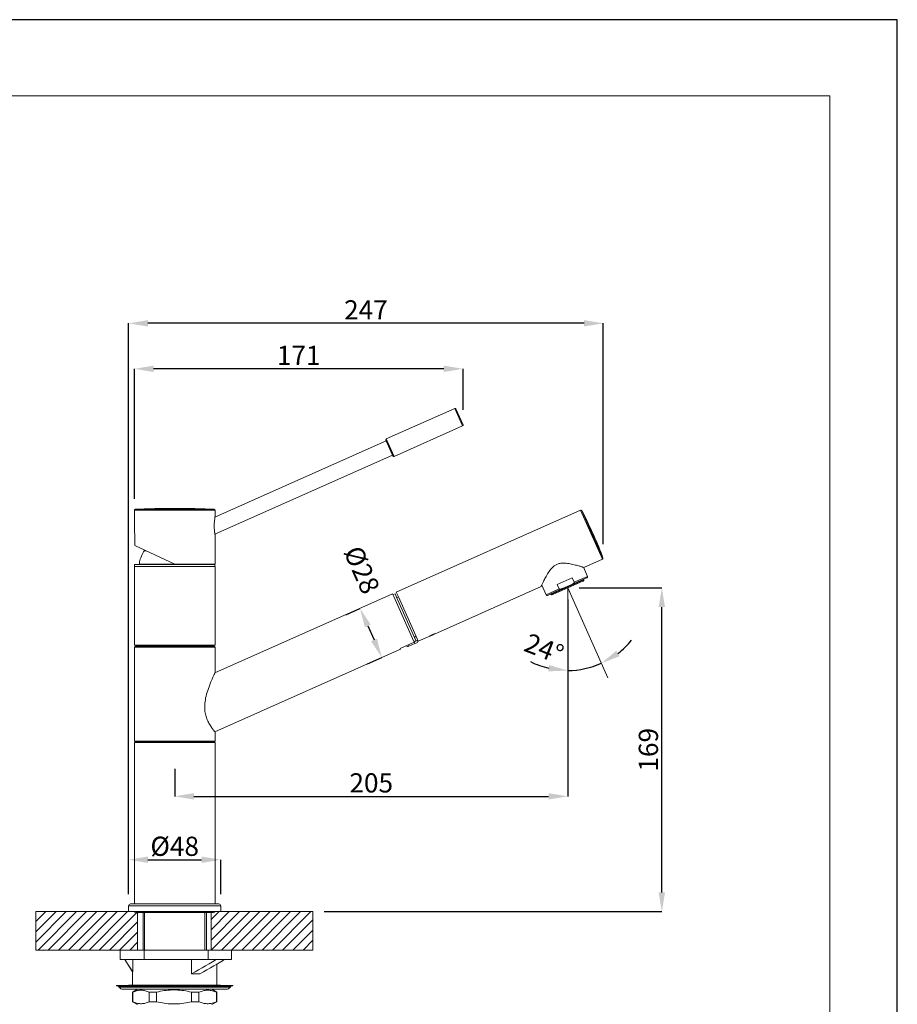
# Model space of a CAD drawing. Units: inches. Extents: x -405 to 435, y -1051 to 137.
# Drawn here: x -22 to 435, y -375 to 137 of the extents above; entities that cross this region are included whole.
import ezdxf

# ---------------------------------------------------------------- set-up
doc = ezdxf.new("R2010")
doc.units = ezdxf.units.IN
doc.header["$MEASUREMENT"] = 0
doc.layers.add('図面枠', color=6, linetype='Continuous', lineweight=20)
doc.layers.add('細線', color=7, linetype='Continuous', lineweight=9)
doc.layers.add('寸法線', color=3, linetype='Continuous')
doc.styles.add('japanese', font='romans.shx', dxfattribs={"bigfont": 'bigfont.shx'})
doc.dimstyles.new('カタログS4', dxfattribs={"dimtxt": 10, "dimasz": 10, "dimexe": 0, "dimexo": 6, "dimgap": 2, "dimtad": 1, "dimdec": 0, "dimdsep": 46, "dimtxsty": 'japanese', "dimcen": 2.5, "dimadec": 0, "dimazin": 0, "dimtfac": 1, "dimtdec": 0, "dimtmove": 2, "dimatfit": 3, "dimfxl": 0, "dimtolj": 1, "dimarcsym": 0})

# ---------------------------------------------------------------- blocks, each defined once
blk = doc.blocks.new('*D17235')
at = {"layer": 'Defpoints', "color": 0, "linetype": 'Continuous'}
for p in [(82.56, -299.67), (34.6, -323.67), (82.56, -323.67)]:
    blk.add_point(p, dxfattribs=at)
at = {"layer": '寸法線', "color": 0, "linetype": 'Continuous', "lineweight": -2}
for p, q in [((34.6, -317.67), (34.6, -299.67)), ((44.6, -299.67), (72.56, -299.67)), ((82.56, -317.67), (82.56, -299.67))]:
    blk.add_line(p, q, dxfattribs=at)
at = {"layer": '寸法線', "color": 0, "linetype": 'Continuous'}
for points in [[(44.6, -298.01), (44.6, -301.34), (34.6, -299.67)], [(72.56, -298.01), (72.56, -301.34), (82.56, -299.67)]]:
    blk.add_solid(points, dxfattribs=at)
at = {"layer": '寸法線', "color": 0, "linetype": 'Continuous', "insert": (58.58, -292.67), "char_height": 10, "attachment_point": 5, "style": 'japanese'}
blk.add_mtext('\\A1;%%C48', dxfattribs=at)
blk = doc.blocks.new('*D17236')
at = {"layer": 'Defpoints', "color": 0, "linetype": 'Continuous'}
for p in [(263.14, -158.26), (58.58, -246.41), (263.14, -266.69)]:
    blk.add_point(p, dxfattribs=at)
at = {"layer": '寸法線', "color": 0, "linetype": 'Continuous', "lineweight": -2}
for p, q in [((263.14, -164.26), (263.14, -266.69)), ((58.58, -252.41), (58.58, -266.69)), ((68.58, -266.69), (253.14, -266.69))]:
    blk.add_line(p, q, dxfattribs=at)
at = {"layer": '寸法線', "color": 0, "linetype": 'Continuous'}
for points in [[(68.58, -265.02), (68.58, -268.35), (58.58, -266.69)], [(253.14, -265.02), (253.14, -268.35), (263.14, -266.69)]]:
    blk.add_solid(points, dxfattribs=at)
at = {"layer": '寸法線', "color": 0, "linetype": 'Continuous', "insert": (160.86, -259.69), "char_height": 10, "attachment_point": 5, "style": 'japanese'}
blk.add_mtext('\\A1;205', dxfattribs=at)
blk = doc.blocks.new('*D17237')
at = {"layer": 'Defpoints', "color": 0, "linetype": 'Continuous'}
for p in [(263.14, -158.26), (312.09, -158.26), (130.4, -326.66)]:
    blk.add_point(p, dxfattribs=at)
at = {"layer": '寸法線', "color": 0, "linetype": 'Continuous', "lineweight": -2}
for p, q in [((269.14, -158.26), (312.09, -158.26)), ((312.09, -316.66), (312.09, -168.26)), ((136.4, -326.66), (312.09, -326.66))]:
    blk.add_line(p, q, dxfattribs=at)
at = {"layer": '寸法線', "color": 0, "linetype": 'Continuous'}
for points in [[(310.42, -168.26), (313.76, -168.26), (312.09, -158.26)], [(310.42, -316.66), (313.76, -316.66), (312.09, -326.66)]]:
    blk.add_solid(points, dxfattribs=at)
at = {"layer": '寸法線', "color": 0, "linetype": 'Continuous', "insert": (305.09, -242.46), "char_height": 10, "attachment_point": 5, "rotation": 90, "style": 'japanese'}
blk.add_mtext('\\A1;169', dxfattribs=at)
blk = doc.blocks.new('*D17238')
at = {"layer": 'Defpoints', "color": 0, "linetype": 'Continuous'}
for p in [(34.6, -20.59), (281.6, -141.42), (34.6, -323.67)]:
    blk.add_point(p, dxfattribs=at)
at = {"layer": '寸法線', "color": 0, "linetype": 'Continuous', "lineweight": -2}
for p, q in [((34.6, -317.67), (34.6, -20.59)), ((271.6, -20.59), (44.6, -20.59)), ((281.6, -135.42), (281.6, -20.59))]:
    blk.add_line(p, q, dxfattribs=at)
at = {"layer": '寸法線', "color": 0, "linetype": 'Continuous'}
for points in [[(44.6, -18.92), (44.6, -22.25), (34.6, -20.59)], [(271.6, -18.92), (271.6, -22.25), (281.6, -20.59)]]:
    blk.add_solid(points, dxfattribs=at)
at = {"layer": '寸法線', "color": 0, "linetype": 'Continuous', "insert": (158.1, -13.59), "char_height": 10, "attachment_point": 5, "style": 'japanese'}
blk.add_mtext('\\A1;247', dxfattribs=at)
blk = doc.blocks.new('*D17239')
at = {"layer": 'Defpoints', "color": 0, "linetype": 'Continuous'}
for p in [(37.6, -44.26), (208.62, -71.59), (37.6, -117.84)]:
    blk.add_point(p, dxfattribs=at)
at = {"layer": '寸法線', "color": 0, "linetype": 'Continuous', "lineweight": -2}
for p, q in [((37.6, -111.84), (37.6, -44.26)), ((198.62, -44.26), (47.6, -44.26)), ((208.62, -65.59), (208.62, -44.26))]:
    blk.add_line(p, q, dxfattribs=at)
at = {"layer": '寸法線', "color": 0, "linetype": 'Continuous'}
for points in [[(47.6, -42.6), (47.6, -45.93), (37.6, -44.26)], [(198.62, -42.6), (198.62, -45.93), (208.62, -44.26)]]:
    blk.add_solid(points, dxfattribs=at)
at = {"layer": '寸法線', "color": 0, "linetype": 'Continuous', "insert": (123.11, -37.26), "char_height": 10, "attachment_point": 5, "style": 'japanese'}
blk.add_mtext('\\A1;171', dxfattribs=at)
blk = doc.blocks.new('*D17240')
at = {"layer": 'Defpoints', "color": 0, "linetype": 'Continuous'}
for p in [(142.08, -174.64), (166.37, -194.45), (153.45, -200.2)]:
    blk.add_point(p, dxfattribs=at)
at = {"layer": '寸法線', "color": 0, "linetype": 'Continuous', "lineweight": -2}
for p, q in [((147.56, -172.2), (155, -168.89)), ((159.06, -178.03), (162.3, -185.31)), ((158.93, -197.76), (166.37, -194.45))]:
    blk.add_line(p, q, dxfattribs=at)
at = {"layer": '寸法線', "color": 0, "linetype": 'Continuous'}
for points in [[(160.58, -177.35), (157.54, -178.71), (155, -168.89)], [(163.83, -184.64), (160.78, -185.99), (166.37, -194.45)]]:
    blk.add_solid(points, dxfattribs=at)
at = {"layer": '寸法線', "color": 0, "linetype": 'Continuous', "insert": (156, -148.88), "char_height": 10, "attachment_point": 5, "rotation": 293.9905, "style": 'japanese'}
blk.add_mtext('\\A1;%%C28', dxfattribs=at)
blk = doc.blocks.new('*D17242')
at = {"layer": 'Defpoints', "color": 0, "linetype": 'Continuous'}
for p in [(263.14, -159.98), (263.84, -159.83), (274.98, -199.54), (283.98, -205.05), (263.14, -266.69)]:
    blk.add_point(p, dxfattribs=at)
at = {"layer": '寸法線', "color": 0, "linetype": 'Continuous', "lineweight": -2}
for start, end in [(307.3765, 320.7504), (243.2521, 256.6261), (270, 294.0026)]:
    blk.add_arc((263.14, -158.26), 42.94, start, end, dxfattribs=at)
at = {"layer": '寸法線', "color": 0, "linetype": 'Continuous'}
for points in [[(290.06, -193.82), (288.36, -190.95), (280.61, -197.49)], [(253.41, -198.38), (253.02, -201.69), (263.14, -201.2)]]:
    blk.add_solid(points, dxfattribs=at)
at = {"layer": '寸法線', "color": 0, "linetype": 'Continuous', "insert": (250.84, -189.8), "char_height": 10, "attachment_point": 5, "rotation": 338.6805, "style": 'japanese'}
blk.add_mtext('\\A1;24°', dxfattribs=at)

msp = doc.modelspace()

# ---------------------------------------------------------------- linework, layer by layer
at = {"layer": 'Defpoints', "linetype": 'Continuous'}
msp.add_lwpolyline([(-405.36, 137.39), (-405.36, -1050.61), (434.64, -1050.61), (434.64, 137.39)], close=True, dxfattribs=at)
at = {"layer": '図面枠', "linetype": 'Continuous'}
for p, q in [((-370.25, 97.72), (399.53, 97.72)), ((399.53, 97.72), (399.53, -1010.94))]:
    msp.add_line(p, q, dxfattribs=at)
at = {"layer": '細線', "linetype": 'Continuous'}
for p, q in [((168.7, -80.69), (204.3, -64.85)), ((204.3, -64.85), (208.37, -73.97)), ((204.96, -65.1), (208.62, -73.32)), ((172.77, -89.82), (208.37, -73.97)), ((168.66, -81.81), (79.53, -121.49)), ((168.45, -81.36), (172.11, -89.57)), ((168.45, -81.36), (168.66, -81.81)), ((168.66, -81.81), (169.23, -83.09)), ((168.7, -80.69), (172.77, -89.82)), ((169.23, -83.09), (169.27, -83.18)), ((169.27, -83.18), (169.47, -83.64)), ((169.47, -83.64), (171.1, -87.28)), ((171.91, -89.11), (79.53, -130.24)), ((171.1, -87.28), (171.29, -87.73)), ((171.3, -87.74), (171.34, -87.84)), ((171.34, -87.84), (171.91, -89.11)), ((171.91, -89.11), (172.11, -89.57)), ((38.07, -117.34), (79.09, -117.34)), ((58.86, -116.86), (58.29, -116.86)), ((173.9, -160.47), (269.77, -117.79)), ((269.77, -117.79), (281.15, -143.35)), ((37.6, -117.84), (37.6, -128.85)), ((37.6, -117.84), (79.56, -117.84)), ((79.31, -123.1), (79.38, -122.48)), ((79.38, -122.48), (79.45, -121.99)), ((79.45, -121.99), (79.51, -121.62)), ((79.51, -121.62), (79.55, -121.39)), ((79.55, -121.39), (79.56, -121.32)), ((79.56, -117.84), (79.56, -121.32)), ((270.42, -118.02), (281.41, -142.72)), ((79.15, -125.53), (79.18, -124.66)), ((79.15, -126.37), (79.15, -125.53)), ((79.17, -127.19), (79.15, -126.37)), ((79.22, -127.96), (79.17, -127.19)), ((79.18, -124.66), (79.24, -123.85)), ((79.3, -128.66), (79.22, -127.96)), ((79.24, -123.85), (79.31, -123.1)), ((37.6, -128.85), (37.61, -128.93)), ((37.61, -128.93), (37.65, -129.16)), ((37.65, -129.16), (37.7, -129.54)), ((37.7, -129.54), (37.76, -130.05)), ((37.76, -130.05), (37.83, -130.66)), ((37.83, -130.66), (37.87, -131.35)), ((37.89, -132.82), (37.86, -133.54)), ((37.87, -131.35), (37.89, -132.08)), ((37.89, -132.08), (37.89, -132.82)), ((79.37, -129.26), (79.3, -128.66)), ((79.44, -129.75), (79.37, -129.26)), ((79.5, -130.1), (79.44, -129.75)), ((79.54, -130.32), (79.5, -130.1)), ((79.56, -130.39), (79.54, -130.32)), ((79.56, -130.39), (79.56, -145.84)), ((37.81, -134.21), (37.75, -134.8)), ((37.75, -134.8), (37.75, -136.12)), ((58.58, -145.84), (37.75, -136.12)), ((37.86, -133.54), (37.81, -134.21)), ((42.69, -138.94), (43.8, -138.94)), ((271.58, -147.61), (281.15, -143.35)), ((37.6, -147.04), (37.6, -188)), ((37.6, -147.04), (79.56, -147.04)), ((37.7, -147.04), (37.7, -146.03)), ((37.7, -146.03), (79.46, -146.03)), ((40.32, -144.74), (40.32, -145.94)), ((40.32, -145.94), (77.06, -145.94)), ((41.23, -145.94), (41.24, -146.03)), ((79.56, -145.84), (58.58, -145.84)), ((76.17, -145.94), (76.17, -146.03)), ((79.46, -147.04), (79.46, -146.03)), ((79.56, -147.04), (79.56, -188)), ((254.2, -148.68), (254.59, -148.21)), ((254.59, -148.21), (254.97, -147.81)), ((254.97, -147.81), (255.34, -147.44)), ((255.34, -147.44), (255.69, -147.12)), ((255.69, -147.12), (256.04, -146.84)), ((256.04, -146.84), (256.4, -146.59)), ((256.4, -146.59), (256.74, -146.36)), ((256.74, -146.36), (257.1, -146.17)), ((257.1, -146.17), (257.46, -146)), ((257.46, -146), (257.83, -145.84)), ((257.83, -145.84), (258.21, -145.71)), ((258.21, -145.71), (258.61, -145.6)), ((258.61, -145.6), (259.03, -145.51)), ((259.03, -145.51), (259.48, -145.43)), ((259.48, -145.43), (259.96, -145.38)), ((259.96, -145.38), (260.48, -145.35)), ((260.48, -145.35), (261.03, -145.35)), ((261.03, -145.35), (261.64, -145.37)), ((261.64, -145.37), (262.3, -145.42)), ((262.3, -145.42), (262.99, -145.5)), ((262.99, -145.5), (263.7, -145.6)), ((263.7, -145.6), (264.42, -145.73)), ((264.42, -145.73), (265.14, -145.87)), ((265.14, -145.87), (265.84, -146.03)), ((265.84, -146.03), (266.51, -146.18)), ((266.51, -146.18), (267.13, -146.34)), ((267.13, -146.34), (267.71, -146.49)), ((267.71, -146.49), (268.25, -146.63)), ((268.25, -146.63), (268.73, -146.77)), ((268.73, -146.77), (269.19, -146.89)), ((269.19, -146.89), (269.59, -147.01)), ((269.59, -147.01), (269.95, -147.12)), ((269.95, -147.12), (270.27, -147.21)), ((270.27, -147.21), (270.56, -147.29)), ((270.56, -147.29), (270.8, -147.37)), ((270.8, -147.37), (271.01, -147.43)), ((271.01, -147.43), (271.19, -147.49)), ((271.19, -147.49), (271.56, -147.6)), ((271.26, -147.51), (273.39, -152.27)), ((271.56, -147.6), (271.58, -147.61)), ((250.97, -153.94), (251.25, -153.41)), ((251.25, -153.41), (251.56, -152.84)), ((251.56, -152.84), (251.88, -152.25)), ((251.88, -152.25), (252.23, -151.62)), ((252.23, -151.62), (252.6, -150.99)), ((252.6, -150.99), (253, -150.37)), ((253, -150.37), (253.4, -149.77)), ((253.4, -149.77), (253.8, -149.2)), ((253.8, -149.2), (254.2, -148.68)), ((265.49, -153.05), (257.69, -156.52)), ((273.12, -152.93), (265.18, -156.47)), ((265.49, -153.05), (266.51, -155.33)), ((266.51, -155.33), (273.39, -152.27)), ((193.72, -182.27), (249.22, -157.56)), ((249.22, -157.56), (249.33, -157.33)), ((249.33, -157.33), (249.39, -157.19)), ((249.39, -157.19), (249.47, -157.02)), ((249.47, -157.02), (249.56, -156.83)), ((249.56, -156.83), (249.67, -156.59)), ((249.58, -156.78), (251.84, -161.86)), ((249.67, -156.59), (249.79, -156.33)), ((249.79, -156.33), (249.94, -156.03)), ((249.94, -156.03), (250.11, -155.69)), ((250.11, -155.69), (250.29, -155.31)), ((250.29, -155.31), (250.49, -154.89)), ((250.49, -154.89), (250.72, -154.44)), ((250.72, -154.44), (250.97, -153.94)), ((251.84, -161.86), (258.72, -158.8)), ((260.45, -158.57), (252.5, -162.12)), ((260.45, -158.57), (253.69, -161.59)), ((271.47, -154), (254.4, -161.6)), ((270.9, -154.8), (255.38, -161.71)), ((257.69, -156.52), (258.72, -158.8)), ((258.73, -158.84), (258.72, -158.8)), ((259.92, -158.79), (259.77, -158.84)), ((260.08, -158.73), (259.92, -158.79)), ((260.26, -158.66), (260.08, -158.73)), ((260.45, -158.57), (260.26, -158.66)), ((265.18, -156.47), (260.45, -158.57)), ((263.14, -158.26), (264.15, -160.51)), ((263.14, -158.26), (263.14, -209.48)), ((265.36, -156.39), (265.18, -156.47)), ((265.54, -156.3), (265.36, -156.39)), ((265.68, -156.22), (265.54, -156.3)), ((265.82, -156.14), (265.68, -156.22)), ((265.94, -156.07), (265.82, -156.14)), ((266.05, -156), (265.94, -156.07)), ((266.15, -155.93), (266.05, -156)), ((266.23, -155.86), (266.15, -155.93)), ((266.3, -155.8), (266.23, -155.86)), ((266.36, -155.73), (266.3, -155.8)), ((266.41, -155.68), (266.36, -155.73)), ((266.45, -155.62), (266.41, -155.68)), ((266.48, -155.56), (266.45, -155.62)), ((266.51, -155.51), (266.48, -155.56)), ((266.51, -155.33), (266.52, -155.37)), ((266.52, -155.41), (266.51, -155.46)), ((266.51, -155.46), (266.51, -155.51)), ((266.52, -155.37), (266.52, -155.41)), ((271.21, -154.66), (270.9, -154.8)), ((271.34, -153.72), (271.47, -154)), ((79.53, -202.49), (171.99, -161.33)), ((171.99, -161.33), (172.17, -161.74)), ((172.17, -161.74), (173.26, -161.25)), ((172.17, -161.74), (172.6, -162.7)), ((172.6, -162.7), (183.02, -186.09)), ((174.04, -162.98), (173.26, -161.25)), ((173.9, -160.47), (174.51, -161.84)), ((184.12, -185.62), (174.04, -162.98)), ((174.18, -163.3), (175, -162.94)), ((174.51, -161.84), (175, -162.94)), ((175, -162.94), (184.19, -183.57)), ((253.69, -161.59), (252.51, -162.12)), ((254.28, -161.32), (254.4, -161.6)), ((255.38, -161.71), (255.06, -161.85)), ((258.76, -158.87), (258.73, -158.84)), ((258.79, -158.9), (258.76, -158.87)), ((258.85, -158.92), (258.79, -158.9)), ((258.9, -158.94), (258.85, -158.92)), ((258.96, -158.95), (258.9, -158.94)), ((259.03, -158.96), (258.96, -158.95)), ((259.11, -158.96), (259.03, -158.96)), ((259.2, -158.96), (259.11, -158.96)), ((259.28, -158.95), (259.2, -158.96)), ((259.39, -158.93), (259.28, -158.95)), ((259.5, -158.91), (259.39, -158.93)), ((259.63, -158.88), (259.5, -158.91)), ((259.77, -158.84), (259.63, -158.88)), ((263.84, -159.83), (283.98, -205.05)), ((183.44, -183.78), (183.31, -183.81)), ((183.55, -183.74), (183.44, -183.78)), ((183.67, -183.7), (183.55, -183.74)), ((183.78, -183.67), (183.67, -183.7)), ((183.86, -183.65), (183.78, -183.67)), ((183.95, -183.62), (183.86, -183.65)), ((184.02, -183.61), (183.95, -183.62)), ((184.08, -183.59), (184.02, -183.61)), ((184.13, -183.58), (184.08, -183.59)), ((184.18, -183.57), (184.13, -183.58)), ((184.19, -183.57), (184.18, -183.57)), ((184.19, -183.57), (184.68, -184.66)), ((185.28, -186.03), (191.44, -183.28)), ((191.22, -183.38), (191.22, -183.37)), ((191.22, -183.37), (191.22, -183.37)), ((191.22, -183.37), (191.23, -183.37)), ((191.23, -183.38), (191.22, -183.38)), ((191.22, -183.38), (191.22, -183.38)), ((191.23, -183.36), (191.25, -183.35)), ((191.23, -183.37), (191.23, -183.36)), ((191.24, -183.37), (191.23, -183.38)), ((191.23, -183.38), (191.23, -183.38)), ((191.26, -183.37), (191.24, -183.37)), ((191.25, -183.35), (191.26, -183.34)), ((191.26, -183.34), (191.27, -183.34)), ((191.27, -183.34), (191.28, -183.33)), ((191.28, -183.33), (191.29, -183.32)), ((191.29, -183.32), (191.31, -183.31)), ((191.31, -183.31), (191.33, -183.3)), ((191.33, -183.3), (191.34, -183.29)), ((191.34, -183.29), (191.36, -183.28)), ((191.36, -183.28), (191.38, -183.26)), ((191.38, -183.26), (191.4, -183.25)), ((191.4, -183.25), (191.42, -183.24)), ((191.42, -183.24), (191.47, -183.21)), ((191.45, -183.28), (191.43, -183.28)), ((191.43, -183.28), (191.44, -183.28)), ((191.44, -183.28), (191.45, -183.27)), ((191.45, -183.27), (191.47, -183.25)), ((191.47, -183.28), (191.45, -183.28)), ((191.47, -183.21), (191.52, -183.18)), ((191.47, -183.25), (191.5, -183.23)), ((191.5, -183.26), (191.47, -183.28)), ((191.5, -183.23), (191.54, -183.21)), ((191.53, -183.25), (191.5, -183.26)), ((191.52, -183.18), (191.54, -183.17)), ((191.57, -183.23), (191.53, -183.25)), ((191.54, -183.17), (191.57, -183.15)), ((191.54, -183.21), (191.59, -183.18)), ((191.57, -183.15), (191.6, -183.14)), ((191.62, -183.2), (191.57, -183.23)), ((191.59, -183.18), (191.64, -183.15)), ((191.6, -183.14), (191.64, -183.11)), ((191.68, -183.18), (191.62, -183.2)), ((191.64, -183.11), (191.66, -183.1)), ((191.64, -183.15), (191.71, -183.11)), ((191.66, -183.1), (191.69, -183.08)), ((191.82, -183.11), (191.68, -183.18)), ((191.69, -183.08), (191.72, -183.07)), ((191.71, -183.11), (191.78, -183.07)), ((191.72, -183.07), (191.76, -183.05)), ((191.76, -183.05), (191.79, -183.03)), ((191.78, -183.07), (191.86, -183.02)), ((191.79, -183.03), (191.82, -183.01)), ((191.82, -183.01), (191.86, -182.99)), ((191.9, -183.07), (191.82, -183.11)), ((191.86, -182.99), (191.9, -182.97)), ((191.86, -183.02), (191.95, -182.98)), ((191.9, -182.97), (191.93, -182.95)), ((191.98, -183.02), (191.9, -183.07)), ((191.93, -182.95), (191.97, -182.94)), ((191.95, -182.98), (192.04, -182.94)), ((191.97, -182.94), (192.02, -182.9)), ((192.07, -182.98), (191.98, -183.02)), ((192.02, -182.9), (192.06, -182.89)), ((192.04, -182.94), (192.13, -182.89)), ((192.06, -182.89), (192.11, -182.87)), ((192.17, -182.94), (192.07, -182.98)), ((192.11, -182.87), (192.14, -182.85)), ((192.13, -182.89), (192.23, -182.84)), ((192.14, -182.85), (192.18, -182.83)), ((192.26, -182.89), (192.17, -182.94)), ((192.18, -182.83), (192.22, -182.81)), ((192.22, -182.81), (192.26, -182.79)), ((192.23, -182.84), (192.33, -182.79)), ((192.26, -182.79), (192.31, -182.77)), ((192.37, -182.85), (192.26, -182.89)), ((192.31, -182.77), (192.34, -182.75)), ((192.33, -182.79), (192.44, -182.74)), ((192.34, -182.75), (192.39, -182.73)), ((192.46, -182.8), (192.37, -182.85)), ((192.39, -182.73), (192.43, -182.71)), ((192.43, -182.71), (192.47, -182.69)), ((192.44, -182.74), (192.54, -182.69)), ((192.57, -182.75), (192.46, -182.8)), ((192.47, -182.69), (192.51, -182.68)), ((192.51, -182.68), (192.58, -182.65)), ((192.54, -182.69), (192.65, -182.65)), ((192.67, -182.71), (192.57, -182.75)), ((192.58, -182.65), (192.61, -182.63)), ((192.61, -182.63), (192.66, -182.61)), ((192.65, -182.65), (192.75, -182.6)), ((192.66, -182.61), (192.7, -182.59)), ((192.78, -182.66), (192.67, -182.71)), ((192.7, -182.59), (192.74, -182.58)), ((192.74, -182.58), (192.78, -182.56)), ((192.75, -182.6), (192.87, -182.56)), ((192.78, -182.56), (192.82, -182.54)), ((192.88, -182.62), (192.78, -182.66)), ((192.82, -182.54), (192.87, -182.52)), ((192.87, -182.52), (192.91, -182.51)), ((192.87, -182.56), (192.96, -182.52)), ((192.98, -182.58), (192.88, -182.62)), ((192.91, -182.51), (192.95, -182.49)), ((192.95, -182.49), (192.99, -182.47)), ((192.96, -182.52), (193.07, -182.48)), ((193.08, -182.54), (192.98, -182.58)), ((192.99, -182.47), (193.03, -182.46)), ((193.03, -182.46), (193.07, -182.44)), ((193.07, -182.44), (193.11, -182.42)), ((193.07, -182.48), (193.16, -182.44)), ((193.16, -182.5), (193.08, -182.54)), ((193.11, -182.42), (193.15, -182.41)), ((193.15, -182.41), (193.19, -182.4)), ((193.16, -182.44), (193.25, -182.41)), ((193.25, -182.46), (193.16, -182.5)), ((193.19, -182.4), (193.22, -182.38)), ((193.22, -182.38), (193.26, -182.37)), ((193.54, -182.35), (193.25, -182.46)), ((193.25, -182.41), (193.34, -182.38)), ((193.26, -182.37), (193.3, -182.36)), ((193.3, -182.36), (193.34, -182.34)), ((193.34, -182.34), (193.37, -182.33)), ((193.34, -182.38), (193.42, -182.35)), ((193.37, -182.33), (193.41, -182.32)), ((193.41, -182.32), (193.44, -182.31)), ((193.42, -182.35), (193.49, -182.33)), ((193.44, -182.31), (193.48, -182.3)), ((193.48, -182.3), (193.5, -182.29)), ((193.49, -182.33), (193.55, -182.31)), ((193.5, -182.29), (193.54, -182.28)), ((193.54, -182.28), (193.57, -182.26)), ((193.59, -182.32), (193.54, -182.35)), ((193.55, -182.31), (193.6, -182.29)), ((193.57, -182.26), (193.63, -182.25)), ((193.63, -182.31), (193.59, -182.32)), ((193.6, -182.29), (193.64, -182.28)), ((193.63, -182.25), (193.68, -182.23)), ((193.67, -182.29), (193.63, -182.31)), ((193.64, -182.28), (193.68, -182.27)), ((193.7, -182.28), (193.67, -182.29)), ((193.68, -182.23), (193.7, -182.22)), ((193.68, -182.27), (193.7, -182.26)), ((193.7, -182.22), (193.72, -182.22)), ((193.7, -182.26), (193.71, -182.26)), ((193.71, -182.27), (193.7, -182.28)), ((193.71, -182.26), (193.72, -182.26)), ((193.72, -182.26), (193.71, -182.27)), ((193.72, -182.22), (193.76, -182.21)), ((193.76, -182.21), (193.77, -182.2)), ((193.77, -182.2), (193.79, -182.2)), ((193.79, -182.2), (193.81, -182.19)), ((193.81, -182.19), (193.83, -182.19)), ((193.83, -182.19), (193.84, -182.18)), ((193.84, -182.18), (193.86, -182.18)), ((193.86, -182.18), (193.88, -182.18)), ((193.88, -182.18), (193.89, -182.17)), ((193.89, -182.17), (193.91, -182.17)), ((193.91, -182.17), (193.91, -182.16)), ((193.91, -182.16), (193.93, -182.16)), ((193.92, -182.18), (193.91, -182.19)), ((193.93, -182.18), (193.92, -182.18)), ((193.92, -182.18), (193.92, -182.18)), ((193.93, -182.16), (193.94, -182.16)), ((193.94, -182.17), (193.93, -182.18)), ((193.94, -182.16), (193.95, -182.16)), ((193.95, -182.17), (193.94, -182.17)), ((193.94, -182.17), (193.94, -182.17)), ((193.95, -182.16), (193.95, -182.17)), ((37.6, -188), (79.56, -188)), ((37.6, -189.04), (37.6, -238)), ((37.6, -189.04), (79.56, -189.04)), ((38.1, -188.55), (79.06, -188.55)), ((38.95, -188.19), (38.95, -188.55)), ((78.21, -188.19), (38.95, -188.19)), ((78.21, -188.19), (78.21, -188.55)), ((79.56, -189.04), (79.56, -202.42)), ((175.88, -189.73), (183.18, -186.48)), ((180.42, -188.63), (180.08, -187.86)), ((183.62, -187.21), (180.42, -188.63)), ((183.02, -186.09), (183.18, -186.48)), ((183.1, -186.3), (183.29, -186.22)), ((183.22, -186.29), (183.12, -186.33)), ((183.2, -186.26), (183.22, -186.29)), ((185.03, -185.48), (183.22, -186.29)), ((183.62, -187.21), (183.22, -186.29)), ((183.29, -186.22), (183.39, -186.17)), ((183.39, -186.17), (183.51, -186.12)), ((183.51, -186.12), (183.6, -186.07)), ((183.6, -186.07), (183.71, -186.01)), ((184.53, -186.8), (183.62, -187.21)), ((183.71, -186.01), (183.79, -185.96)), ((183.79, -185.96), (183.87, -185.91)), ((183.87, -185.91), (183.94, -185.86)), ((183.94, -185.86), (184, -185.81)), ((184, -185.81), (184.06, -185.77)), ((184.06, -185.77), (184.09, -185.73)), ((184.09, -185.73), (184.12, -185.69)), ((184.13, -185.65), (184.12, -185.62)), ((184.12, -185.69), (184.13, -185.65)), ((184.68, -184.66), (185.28, -186.03)), ((79.53, -233.11), (176.07, -190.13)), ((175.88, -189.73), (176.07, -190.13)), ((78.25, -205.25), (78.47, -204.75)), ((78.47, -204.75), (78.68, -204.31)), ((78.68, -204.31), (78.85, -203.93)), ((78.85, -203.93), (79.01, -203.59)), ((79.01, -203.59), (79.14, -203.31)), ((79.14, -203.31), (79.26, -203.06)), ((79.26, -203.06), (79.35, -202.86)), ((79.35, -202.86), (79.43, -202.7)), ((79.43, -202.7), (79.53, -202.49)), ((79.53, -202.49), (79.56, -202.42)), ((76.1, -210.57), (76.44, -209.63)), ((76.44, -209.63), (76.79, -208.74)), ((76.79, -208.74), (77.12, -207.9)), ((77.12, -207.9), (77.43, -207.14)), ((77.43, -207.14), (77.72, -206.44)), ((77.72, -206.44), (77.99, -205.81)), ((77.99, -205.81), (78.25, -205.25)), ((74.69, -215.5), (74.91, -214.54)), ((74.91, -214.54), (75.16, -213.56)), ((75.16, -213.56), (75.45, -212.55)), ((75.45, -212.55), (75.77, -211.55)), ((75.77, -211.55), (76.1, -210.57)), ((74.18, -219.76), (74.21, -218.98)), ((74.18, -220.5), (74.18, -219.76)), ((74.21, -218.98), (74.27, -218.17)), ((74.27, -218.17), (74.38, -217.32)), ((74.38, -217.32), (74.52, -216.43)), ((74.52, -216.43), (74.69, -215.5)), ((74.2, -221.22), (74.18, -220.5)), ((74.26, -221.92), (74.2, -221.22)), ((74.34, -222.59), (74.26, -221.92)), ((74.44, -223.25), (74.34, -222.59)), ((74.57, -223.89), (74.44, -223.25)), ((74.72, -224.52), (74.57, -223.89)), ((74.9, -225.14), (74.72, -224.52)), ((75.1, -225.75), (74.9, -225.14)), ((75.32, -226.35), (75.1, -225.75)), ((75.56, -226.94), (75.32, -226.35)), ((75.83, -227.52), (75.56, -226.94)), ((76.1, -228.08), (75.83, -227.52)), ((76.4, -228.63), (76.1, -228.08)), ((76.69, -229.15), (76.4, -228.63)), ((76.99, -229.66), (76.69, -229.15)), ((77.3, -230.13), (76.99, -229.66)), ((77.59, -230.57), (77.3, -230.13)), ((77.88, -230.99), (77.59, -230.57)), ((78.16, -231.36), (77.88, -230.99)), ((78.41, -231.71), (78.16, -231.36)), ((78.64, -232.01), (78.41, -231.71)), ((78.85, -232.28), (78.64, -232.01)), ((79.04, -232.52), (78.85, -232.28)), ((79.2, -232.71), (79.04, -232.52)), ((79.33, -232.87), (79.2, -232.71)), ((79.43, -232.99), (79.33, -232.87)), ((79.5, -233.08), (79.43, -232.99)), ((79.56, -233.15), (79.5, -233.08)), ((79.56, -233.15), (79.56, -238)), ((37.6, -238), (79.56, -238)), ((37.6, -238.75), (37.6, -322.67)), ((37.6, -238.75), (79.56, -238.75)), ((38.1, -238.5), (79.06, -238.5)), ((38.95, -238.5), (38.95, -238.75)), ((78.21, -238.5), (78.21, -238.75)), ((79.56, -238.75), (79.56, -322.67)), ((81.56, -322.67), (35.6, -322.67)), ((-13.69, -346.65), (-13.69, -326.66)), ((-13.69, -326.66), (130.4, -326.66)), ((-13.69, -331.89), (-8.47, -326.66)), ((-13.69, -337.2), (-3.16, -326.66)), ((-13.69, -342.5), (2.14, -326.66)), ((-12.54, -346.65), (7.44, -326.66)), ((-7.24, -346.65), (12.75, -326.66)), ((-1.93, -346.65), (18.05, -326.66)), ((3.37, -346.65), (23.35, -326.66)), ((8.67, -346.65), (28.66, -326.66)), ((13.98, -346.65), (33.96, -326.66)), ((19.28, -346.65), (38.84, -327.09)), ((34.6, -323.67), (34.6, -326.66)), ((34.6, -323.67), (82.56, -323.67)), ((78.75, -327.09), (38.4, -327.09)), ((39.2, -326.66), (39.2, -346.65)), ((42.1, -327.09), (42.1, -346.65)), ((42.82, -327.09), (42.82, -346.65)), ((74.34, -327.09), (74.34, -346.65)), ((75.06, -327.09), (75.06, -346.65)), ((77.51, -326.66), (77.51, -346.65)), ((77.51, -330.85), (81.69, -326.66)), ((77.51, -336.15), (86.99, -326.66)), ((77.51, -341.46), (92.3, -326.66)), ((77.62, -346.65), (97.6, -326.66)), ((82.56, -323.67), (82.56, -326.66)), ((82.92, -346.65), (102.9, -326.66)), ((88.22, -346.65), (108.21, -326.66)), ((93.53, -346.65), (113.51, -326.66)), ((98.83, -346.65), (118.81, -326.66)), ((104.13, -346.65), (124.12, -326.66)), ((109.44, -346.65), (129.42, -326.66)), ((130.4, -346.65), (130.4, -326.66)), ((24.58, -346.65), (39.2, -332.03)), ((114.74, -346.65), (130.4, -330.99)), ((29.89, -346.65), (39.2, -337.34)), ((120.04, -346.65), (130.4, -336.29)), ((35.19, -346.65), (39.2, -342.64)), ((125.35, -346.65), (130.4, -341.59)), ((130.4, -346.65), (-13.69, -346.65)), ((30.2, -346.65), (30.2, -351.64)), ((42.65, -346.65), (42.65, -351.64)), ((75.92, -346.65), (75.92, -351.64)), ((88.15, -346.65), (88.15, -351.64)), ((88.15, -351.64), (30.2, -351.64)), ((36.6, -358.03), (32.6, -351.64)), ((32.72, -351.64), (34.06, -353.78)), ((36.74, -351.64), (36.74, -358.03)), ((67.33, -351.64), (67.33, -359.04)), ((76.46, -353.76), (78.29, -352.71)), ((78.29, -352.71), (80.11, -351.64)), ((80.78, -353.76), (82.61, -352.71)), ((82.61, -352.71), (84.44, -351.64)), ((34.06, -353.78), (35.41, -355.91)), ((35.41, -355.91), (36.74, -358.03)), ((36.6, -358.03), (36.6, -364.9)), ((36.74, -358.03), (36.6, -358.03)), ((67.33, -359.04), (69.16, -357.98)), ((69.16, -357.98), (70.98, -356.93)), ((70.98, -356.93), (72.81, -355.87)), ((71.66, -359.04), (73.48, -357.98)), ((72.81, -355.87), (74.63, -354.83)), ((73.48, -357.98), (75.31, -356.93)), ((74.63, -354.83), (76.46, -353.76)), ((75.31, -356.93), (77.13, -355.87)), ((77.13, -355.87), (78.96, -354.83)), ((78.96, -354.83), (80.78, -353.76)), ((80.56, -353.89), (80.56, -364.9)), ((71.66, -359.04), (67.33, -359.04)), ((28.32, -365.33), (28.32, -365.03)), ((88.84, -365.03), (28.32, -365.03)), ((88.84, -365.33), (28.32, -365.33)), ((29.61, -365.93), (29.31, -365.46)), ((87.85, -365.46), (29.31, -365.46)), ((87.56, -365.93), (29.61, -365.93)), ((31.7, -367.07), (85.46, -367.07)), ((35.13, -364.9), (82.04, -364.9)), ((36.6, -368.58), (39.2, -367.07)), ((36.6, -373.57), (36.6, -368.58)), ((36.6, -368.58), (36.74, -368.58)), ((37.26, -368.35), (36.74, -368.58)), ((36.74, -368.58), (36.74, -373.57)), ((37.77, -368.16), (37.26, -368.35)), ((38.27, -367.98), (37.77, -368.16)), ((38.78, -367.85), (38.27, -367.98)), ((39.28, -367.73), (38.78, -367.85)), ((39.78, -367.65), (39.28, -367.73)), ((40.28, -367.59), (39.78, -367.65)), ((40.79, -367.55), (40.28, -367.59)), ((41.28, -367.55), (40.79, -367.55)), ((41.79, -367.59), (41.28, -367.55)), ((42.28, -367.65), (41.79, -367.59)), ((42.79, -367.73), (42.28, -367.65)), ((43.29, -367.85), (42.79, -367.73)), ((43.79, -367.98), (43.29, -367.85)), ((44.3, -368.16), (43.79, -367.98)), ((44.8, -368.35), (44.3, -368.16)), ((45.32, -368.58), (44.8, -368.35)), ((45.32, -368.58), (45.32, -373.57)), ((45.32, -368.58), (49.07, -368.58)), ((50.11, -368.33), (49.07, -368.58)), ((49.07, -368.58), (49.07, -373.57)), ((51.14, -368.13), (50.11, -368.33)), ((52.16, -367.94), (51.14, -368.13)), ((53.18, -367.78), (52.16, -367.94)), ((54.19, -367.65), (53.18, -367.78)), ((55.19, -367.55), (54.19, -367.65)), ((56.21, -367.48), (55.19, -367.55)), ((57.22, -367.44), (56.21, -367.48)), ((58.22, -367.42), (57.22, -367.44)), ((59.24, -367.44), (58.22, -367.42)), ((60.25, -367.48), (59.24, -367.44)), ((61.25, -367.55), (60.25, -367.48)), ((62.27, -367.65), (61.25, -367.55)), ((63.28, -367.78), (62.27, -367.65)), ((64.29, -367.94), (63.28, -367.78)), ((65.31, -368.13), (64.29, -367.94)), ((66.34, -368.33), (65.31, -368.13)), ((67.38, -368.58), (66.34, -368.33)), ((67.38, -368.58), (67.38, -373.57)), ((67.38, -368.58), (71.21, -368.58)), ((71.76, -368.35), (71.21, -368.58)), ((71.21, -368.58), (71.21, -373.57)), ((72.3, -368.16), (71.76, -368.35)), ((72.83, -367.98), (72.3, -368.16)), ((73.37, -367.85), (72.83, -367.98)), ((73.9, -367.73), (73.37, -367.85)), ((74.43, -367.65), (73.9, -367.73)), ((74.96, -367.59), (74.43, -367.65)), ((75.5, -367.55), (74.96, -367.59)), ((76.03, -367.55), (75.5, -367.55)), ((76.56, -367.59), (76.03, -367.55)), ((77.09, -367.65), (76.56, -367.59)), ((77.62, -367.73), (77.09, -367.65)), ((78.16, -367.85), (77.62, -367.73)), ((80.55, -368.57), (77.96, -367.07)), ((78.69, -367.98), (78.16, -367.85)), ((79.22, -368.16), (78.69, -367.98)), ((79.77, -368.35), (79.22, -368.16)), ((80.31, -368.58), (79.77, -368.35)), ((80.31, -368.58), (80.31, -373.57)), ((80.31, -368.58), (80.56, -368.58)), ((80.56, -373.57), (80.56, -368.58)), ((87.56, -365.93), (87.85, -365.46)), ((88.84, -365.33), (88.84, -365.03)), ((39.2, -375.06), (36.6, -373.57)), ((36.6, -373.57), (36.74, -373.57)), ((37.26, -373.79), (36.74, -373.57)), ((37.77, -373.98), (37.26, -373.79)), ((44.8, -373.79), (44.3, -373.98)), ((45.32, -373.57), (44.8, -373.79)), ((45.32, -373.57), (49.07, -373.57)), ((50.11, -373.81), (49.07, -373.57)), ((51.14, -374.02), (50.11, -373.81)), ((66.34, -373.81), (65.31, -374.02)), ((67.38, -373.57), (66.34, -373.81)), ((67.38, -373.57), (71.21, -373.57)), ((71.76, -373.79), (71.21, -373.57)), ((72.83, -374.16), (71.76, -373.79)), ((77.96, -375.06), (80.55, -373.57)), ((79.77, -373.79), (79.22, -373.98)), ((80.31, -373.57), (79.77, -373.79)), ((80.31, -373.57), (80.56, -373.57)), ((38.27, -374.16), (37.77, -373.98)), ((38.78, -374.3), (38.27, -374.16)), ((39.28, -374.4), (38.78, -374.3)), ((39.78, -374.5), (39.28, -374.4)), ((40.28, -374.55), (39.78, -374.5)), ((40.79, -374.59), (40.28, -374.55)), ((41.28, -374.59), (40.79, -374.59)), ((41.79, -374.55), (41.28, -374.59)), ((42.28, -374.5), (41.79, -374.55)), ((42.79, -374.4), (42.28, -374.5)), ((43.29, -374.3), (42.79, -374.4)), ((43.79, -374.16), (43.29, -374.3)), ((44.3, -373.98), (43.79, -374.16)), ((52.16, -374.2), (51.14, -374.02)), ((53.18, -374.35), (52.16, -374.2)), ((54.19, -374.48), (53.18, -374.35)), ((55.19, -374.59), (54.19, -374.48)), ((56.21, -374.67), (55.19, -374.59)), ((57.22, -374.71), (56.21, -374.67)), ((58.22, -374.72), (57.22, -374.71)), ((59.24, -374.71), (58.22, -374.72)), ((60.25, -374.67), (59.24, -374.71)), ((61.25, -374.59), (60.25, -374.67)), ((62.27, -374.48), (61.25, -374.59)), ((63.28, -374.35), (62.27, -374.48)), ((64.29, -374.2), (63.28, -374.35)), ((65.31, -374.02), (64.29, -374.2)), ((73.37, -374.3), (72.83, -374.16)), ((73.9, -374.4), (73.37, -374.3)), ((74.43, -374.5), (73.9, -374.4)), ((74.96, -374.55), (74.43, -374.5)), ((75.5, -374.59), (74.96, -374.55)), ((76.03, -374.59), (75.5, -374.59)), ((76.56, -374.55), (76.03, -374.59)), ((77.09, -374.5), (76.56, -374.55)), ((77.62, -374.4), (77.09, -374.5)), ((78.16, -374.3), (77.62, -374.4)), ((78.69, -374.16), (78.16, -374.3)), ((79.22, -373.98), (78.69, -374.16))]:
    msp.add_line(p, q, dxfattribs=at)
for points in [[(204.96, -65.1), (204.85, -64.85), (204.55, -64.73), (204.3, -64.85), (204.3, -64.85), (204.3, -64.85), (204.3, -64.85)], [(208.37, -73.97), (208.62, -73.86), (208.73, -73.56), (208.62, -73.32), (208.62, -73.32), (208.62, -73.32), (208.62, -73.32)], [(168.7, -80.69), (168.46, -80.81), (168.35, -81.1), (168.45, -81.36), (168.45, -81.36), (168.45, -81.36), (168.45, -81.36)], [(172.11, -89.57), (172.22, -89.82), (172.52, -89.93), (172.77, -89.82), (172.77, -89.82), (172.77, -89.82), (172.77, -89.82)], [(273.12, -152.93), (273.38, -152.82), (273.49, -152.52), (273.39, -152.27), (273.39, -152.27), (273.39, -152.27), (273.39, -152.27)], [(271.21, -154.66), (271.47, -154.54), (271.58, -154.25), (271.47, -154), (271.47, -154), (271.47, -154), (271.47, -154)], [(251.84, -161.86), (251.96, -162.12), (252.25, -162.23), (252.5, -162.12), (252.5, -162.12), (252.5, -162.12), (252.5, -162.12)], [(254.4, -161.6), (254.52, -161.85), (254.81, -161.96), (255.06, -161.85), (255.06, -161.85), (255.06, -161.85), (255.06, -161.85)], [(38.1, -188.55), (37.83, -188.55), (37.6, -188.77), (37.6, -189.04), (37.6, -189.04), (37.6, -189.04), (37.6, -189.04)], [(79.56, -189.04), (79.56, -188.77), (79.33, -188.55), (79.06, -188.55), (79.06, -188.55), (79.06, -188.55), (79.06, -188.55)], [(184.53, -186.8), (185.03, -186.58), (185.26, -185.99), (185.03, -185.48), (185.03, -185.48), (185.03, -185.48), (185.03, -185.48)], [(37.6, -238), (37.6, -238.28), (37.83, -238.5), (38.1, -238.5), (38.1, -238.5), (38.1, -238.5), (38.1, -238.5)], [(79.06, -238.5), (79.33, -238.5), (79.56, -238.28), (79.56, -238), (79.56, -238), (79.56, -238), (79.56, -238)], [(35.6, -322.67), (35.05, -322.67), (34.6, -323.12), (34.6, -323.67), (34.6, -323.67), (34.6, -323.67), (34.6, -323.67)], [(82.56, -323.67), (82.56, -323.12), (82.11, -322.67), (81.56, -322.67), (81.56, -322.67), (81.56, -322.67), (81.56, -322.67)]]:
    msp.add_open_spline(points, degree=3, knots=[0, 0, 0, 0, 1, 1, 1, 2, 2, 2, 2], dxfattribs=at)
for points in [[(38.07, -117.34), (37.81, -117.35), (37.6, -117.57), (37.6, -117.84)], [(58.29, -116.86), (53.2, -116.82), (43.17, -117.06), (38.07, -117.34)], [(79.09, -117.34), (73.99, -117.06), (63.96, -116.82), (58.86, -116.86)], [(79.56, -117.84), (79.57, -117.57), (79.35, -117.35), (79.09, -117.34)], [(270.42, -118.02), (270.29, -117.78), (270.01, -117.69), (269.77, -117.79)], [(281.41, -142.72), (279.18, -136.15), (273.79, -124.07), (270.42, -118.02)], [(42.69, -138.94), (41.75, -140.33), (40.62, -143.08), (40.32, -144.74)], [(281.15, -143.35), (281.38, -143.24), (281.5, -142.97), (281.41, -142.72)], [(77.06, -145.94), (77.06, -145.91), (77.05, -145.86), (77.05, -145.84)], [(39.66, -188), (39.7, -188.06), (39.79, -188.16), (39.85, -188.2)], [(77.3, -188.2), (77.37, -188.16), (77.46, -188.06), (77.51, -188)], [(179.17, -188.26), (179.44, -188.67), (179.99, -188.83), (180.42, -188.63)], [(37.44, -326.67), (37.65, -326.92), (38.08, -327.1), (38.4, -327.09)], [(78.75, -327.09), (79.08, -327.1), (79.51, -326.92), (79.71, -326.67)], [(29.31, -365.46), (29.26, -365.39), (29.15, -365.33), (29.06, -365.33)], [(29.61, -365.93), (29.99, -366.6), (30.94, -367.12), (31.7, -367.07)], [(35.13, -364.9), (34.94, -364.9), (34.63, -364.96), (34.46, -365.03)], [(82.69, -365.03), (82.53, -364.96), (82.22, -364.9), (82.04, -364.9)], [(85.46, -367.07), (86.23, -367.12), (87.17, -366.6), (87.56, -365.93)], [(88.1, -365.33), (88.01, -365.33), (87.9, -365.39), (87.85, -365.46)]]:
    msp.add_open_spline(points, degree=3, dxfattribs=at)

# ---------------------------------------------------------------- dimensions: what is measured, and where the dimension line sits
at = {"layer": '寸法線', "linetype": 'Continuous'}
for base, p1, p2, picture, middle in [((34.6, -20.59), (281.6, -141.42), (34.6, -323.67), '*D17238', (158.1, -13.59)), ((37.6, -44.26), (208.62, -71.59), (37.6, -117.84), '*D17239', (123.11, -37.26)), ((263.14, -266.69), (58.58, -246.41), (263.14, -158.26), '*D17236', (160.86, -259.69))]:
    dim = msp.add_linear_dim(base=base, p1=p1, p2=p2, dimstyle='カタログS4', dxfattribs=at)
    dim.commit()
    dim.dimension.update_dxf_attribs({"geometry": picture, "text_midpoint": middle})
dim = msp.add_linear_dim(base=(166.37, -194.45), p1=(142.08, -174.64), p2=(153.45, -200.2), angle=293.9905, text='%%C<>', dimstyle='カタログS4', dxfattribs=at)
dim.commit()
dim.dimension.update_dxf_attribs({"geometry": '*D17240', "text_midpoint": (156, -148.88), "dimtype": 161})
dim = msp.add_linear_dim(base=(312.09, -158.26), p1=(130.4, -326.66), p2=(263.14, -158.26), angle=90, text='169', dimstyle='カタログS4', dxfattribs=at)
dim.commit()
dim.dimension.update_dxf_attribs({"geometry": '*D17237', "text_midpoint": (305.09, -242.46)})
dim = msp.add_angular_dim_2l(base=(274.98, -199.54), line1=((263.84, -159.83), (283.98, -205.05)), line2=((263.14, -159.98), (263.14, -266.69)), dimstyle='カタログS4', dxfattribs=at)
dim.commit()
dim.dimension.update_dxf_attribs({"geometry": '*D17242', "text_midpoint": (250.84, -189.8), "dimtype": 162})
dim = msp.add_linear_dim(base=(82.56, -299.67), p1=(34.6, -323.67), p2=(82.56, -323.67), text='%%C<>', dimstyle='カタログS4', dxfattribs=at)
dim.commit()
dim.dimension.update_dxf_attribs({"geometry": '*D17235', "text_midpoint": (58.58, -292.67)})

doc.saveas('drawing.dxf')
